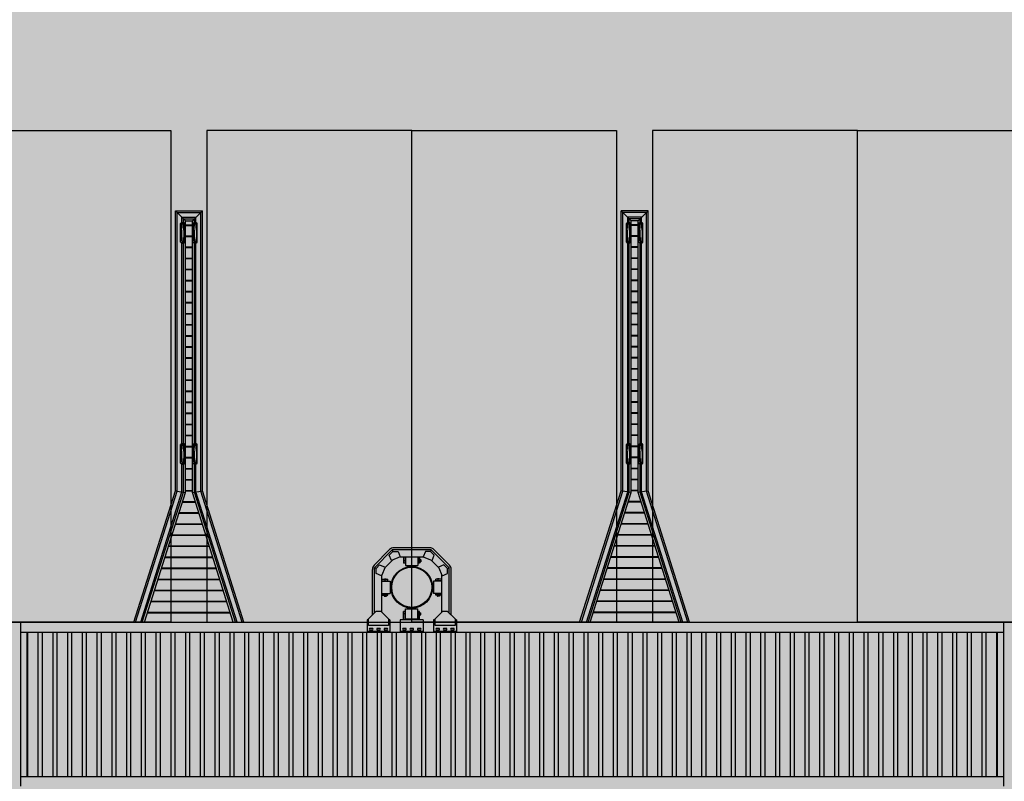
# Model space of a CAD drawing. Extents: x 522233 to 523915, y 4807068 to 4808256.
# Drawn here: x 522752 to 522764, y 4807677 to 4807687 of the extents above; entities that cross this region are included whole.
import ezdxf

# ---------------------------------------------------------------- set-up
doc = ezdxf.new("R2010")
doc.units = 0
doc.header["$MEASUREMENT"] = 0
doc.layers.add('501', color=1, linetype='CONTINUOUS')
doc.layers.add('limweb', color=200, linetype='CONTINUOUS')

msp = doc.modelspace()

# ---------------------------------------------------------------- hatches: boundary and pattern name
at = {"layer": 'limweb'}
msp.add_hatch(color=151, dxfattribs=at).paths.add_polyline_path([(522458.157, 4807534.848), (522472.791, 4807540.85), (522473.027, 4807540.368), (522484.715, 4807545.184), (522484.546, 4807545.687), (522493.142, 4807549.214), (522499.487, 4807552.837), (522560.6, 4807576.775), (522563.358, 4807577.857), (522565.184, 4807578.615), (522572.805, 4807581.38), (522576.369, 4807582.535), (522579.996, 4807583.608), (522583.354, 4807584.493), (522587.614, 4807585.549), (522590.106, 4807586.162), (522592.364, 4807586.589), (522595.89, 4807587.115), (522597.315, 4807587.257), (522600.758, 4807587.469), (522605.35, 4807587.647), (522631.223, 4807587.637), (522635.541, 4807587.708), (522657.627, 4807586.199), (522658.844, 4807586.116), (522670.387, 4807584.511), (522671.417, 4807591.473), (522668.432, 4807591.87), (522670.007, 4807607.218), (522701.632, 4807601.876), (522725.454, 4807597.904), (522767.703, 4807594.166), (522768.954, 4807609.892), (522768.053, 4807650.117), (522763.204, 4807650.004), (522763.069, 4807650.32), (522748.766, 4807650.584), (522745.088, 4807651.197), (522742.128, 4807650.917), (522736.644, 4807649.862), (522727.701, 4807646.952), (522728.607, 4807644.765), (522717.61, 4807641.936), (522718.543, 4807634.389), (522696.866, 4807639.866), (522712.032, 4807648.373), (522704.538, 4807660.039), (522692.903, 4807655.71), (522687.263, 4807651.926), (522677.329, 4807648.272), (522674.151, 4807655.495), (522675.753, 4807666.491), (522691.143, 4807668.347), (522689.167, 4807680.575), (522691.127, 4807688.9), (522693.601, 4807713.963), (522699.632, 4807725.802), (522699.998, 4807727.025), (522701.811, 4807731.144), (522708.274, 4807740.035), (522710.186, 4807741.337), (522723.442, 4807752.299), (522743.761, 4807769.019), (522748.124, 4807771.098), (522750.888, 4807772.863), (522751.975, 4807773.229), (522753.547, 4807774.155), (522754.481, 4807774.866), (522756.306, 4807774.83), (522757.501, 4807775.27), (522758.409, 4807775.396), (522760.249, 4807776.073), (522762.429, 4807776.893), (522770.133, 4807780.155), (522770.516, 4807779.432), (522780.345, 4807781.973), (522784.019, 4807782.323), (522790.24, 4807783.135), (522786.384, 4807785.13), (522785.756, 4807785.234), (522775.145, 4807791.733), (522777.243, 4807794.085), (522777.251, 4807797.046), (522777.584, 4807799.816), (522777.604, 4807800.373), (522777.482, 4807802.913), (522777.141, 4807805.291), (522777.024, 4807805.957), (522776.145, 4807809.16), (522775.739, 4807810.062), (522774.835, 4807812.116), (522773.843, 4807815.228), (522772.432, 4807818.115), (522769.567, 4807821.195), (522767.508, 4807824.229), (522766.235, 4807827.044), (522765.581, 4807830.245), (522765.685, 4807833.391), (522766.889, 4807836.516), (522766.657, 4807839.298), (522764.988, 4807842.002), (522760.453, 4807846.247), (522760.108, 4807846.803), (522758.187, 4807847.736), (522756.571, 4807847.806), (522751.745, 4807858.05), (522751.68, 4807858.252), (522751.422, 4807861.151), (522747.053, 4807864.179), (522744.946, 4807865.178), (522740.829, 4807878.325), (522741.382, 4807882.171), (522742.117, 4807886.723), (522742.382, 4807888.457), (522744.738, 4807898.972), (522742.17, 4807898.999), (522742.049, 4807904.086), (522741.703, 4807905.5), (522740.906, 4807907.594), (522737.961, 4807918.041), (522737.874, 4807920.875), (522735.918, 4807929.556), (522732.916, 4807937.361), (522733.032, 4807975.51), (522735.402, 4807991.793), (522745.607, 4807991.444), (522743.086, 4807975.823), (522742.812, 4807937.714), (522747.133, 4807915.906), (522799.727, 4807918.736), (522809.874, 4807918.907), (522819.262, 4807780.837), (522861.42, 4807763.946), (523566.802, 4808002.234), (523576.75, 4808008.954), (523579.518, 4808009.798), (523583.346, 4808010.996), (523597.528, 4808013.397), (523612.452, 4808011.896), (523626.149, 4808006.574), (523638.304, 4807997.481), (523647.211, 4807985.838), (523652.899, 4807971.779), (523654.514, 4807956.908), (523652.103, 4807942.228), (523645.769, 4807928.63), (523636.098, 4807917.352), (523623.764, 4807909.06), (523380.067, 4807789.884), (523440.338, 4807580.967), (523467.236, 4807585.586), (523481.089, 4807584.472), (523494.142, 4807580.222), (523504.556, 4807573.849), (523506.228, 4807572.823), (523537.599, 4807547.885), (523536.758, 4807508.91), (523507.442, 4807523.693), (523499.397, 4807526.062), (523490.562, 4807525.074), (523482.905, 4807520.769), (523477.51, 4807513.592), (523475.383, 4807505.062), (523476.857, 4807496.228), (523480.299, 4807487.348), (523468.427, 4807481.964), (523465.286, 4807453.27), (523464.213, 4807451.449), (523448.429, 4807424.804), (523429.381, 4807418.99), (523400.433, 4807419.422), (523393.624, 4807415.819), (523374.304, 4807415.792), (523348.366, 4807420.064), (523344.061, 4807420.738), (523337.497, 4807422.083), (523318.888, 4807425.897), (523302.616, 4807428.404), (523300.962, 4807428.622), (523297.87, 4807429.969), (523285.126, 4807430.327), (523263.216, 4807426.219), (523264.595, 4807420.269), (523305.796, 4807351.951), (523298.783, 4807348.567), (523292.051, 4807345.263), (523283.296, 4807340.737), (523281.551, 4807344.214), (523280.298, 4807346.11), (523279.224, 4807347.872), (523278.266, 4807349.523), (523277.297, 4807351.402), (523277.077, 4807351.795), (523274.943, 4807354.225), (523273.746, 4807355.019), (523271.555, 4807356.702), (523269.979, 4807357.947), (523267.89, 4807359.329), (523265.171, 4807360.908), (523262.747, 4807362.188), (523260.377, 4807363.404), (523259.344, 4807363.895), (523257.959, 4807364.798), (523256.734, 4807365.559), (523253.894, 4807366.571), (523250.826, 4807366.696), (523248.175, 4807366.446), (523244.33, 4807365.968), (523241.745, 4807365.058), (523238.748, 4807363.508), (523238.353, 4807363.206), (523236.718, 4807362.124), (523235.09, 4807361.005), (523233.922, 4807360.172), (523231.289, 4807358.724), (523227.126, 4807362.565), (523227.896, 4807394.394), (523226.139, 4807398.666), (523215.123, 4807417.093), (523204.977, 4807415.113), (523191.941, 4807414.421), (523186.136, 4807414.18), (523168.334, 4807413.5), (523152.435, 4807412.465), (523146.83, 4807412.09), (523135.808, 4807411.523), (523128.855, 4807411.192), (523125.103, 4807411.007), (523114.855, 4807410.508), (523077.52, 4807408.669), (523067.786, 4807408.088), (523056.7, 4807407.298), (523051.12, 4807407.011), (523045.609, 4807406.714), (523038.26, 4807406.329), (523033.407, 4807406.07), (523027.693, 4807405.769), (523018.54, 4807406.131), (523012.573, 4807406.386), (523002.713, 4807406.779), (522987.548, 4807407.402), (522983.808, 4807407.54), (522973.825, 4807406.37), (522957.218, 4807404.525), (522953.258, 4807416.938), (522932.703, 4807410.311), (522937.613, 4807394.386), (522896.366, 4807382.789), (522894.187, 4807390.179), (522880.203, 4807404.521), (522876.252, 4807397.215), (522863.276, 4807393.667), (522860.868, 4807387.785), (522837.301, 4807381.111), (522836.216, 4807375.407), (522781.399, 4807369.193), (522758.442, 4807367.393), (522745.937, 4807366.416), (522633.658, 4807390.764), (522630.346, 4807375.091), (522616.192, 4807377.671), (522615.915, 4807375.675), (522594.084, 4807379.676), (522584.385, 4807381.527), (522578.511, 4807383.015), (522575.139, 4807384.007), (522568.98, 4807386.137), (522565.452, 4807387.596), (522562.91, 4807388.658), (522556.633, 4807392.242), (522554.873, 4807393.398), (522550.54, 4807396.333), (522547.246, 4807398.907), (522545.172, 4807400.516), (522542.56, 4807402.849), (522540.865, 4807404.458), (522539.697, 4807405.623), (522537.937, 4807407.423), (522535.648, 4807410.077), (522533.935, 4807412.221), (522532.956, 4807413.524), (522528.626, 4807419.944), (522526.889, 4807422.873), (522521.657, 4807432.846), (522519.46, 4807437.307), (522498.365, 4807479.929), (522498.078, 4807479.787), (522495.324, 4807485.498), (522493.376, 4807484.539), (522486.263, 4807499.105)])

# ---------------------------------------------------------------- linework, layer by layer
at = {"layer": '501', "color": 7}
for p, q in [((522750.9, 4807685.436), (522753.4, 4807685.436)), ((522753.4, 4807685.436), (522753.4, 4807679.436)), ((522756.34, 4807685.436), (522753.84, 4807685.436)), ((522753.84, 4807685.436), (522753.84, 4807679.436)), ((522756.34, 4807679.436), (522756.34, 4807685.436)), ((522756.34, 4807685.436), (522758.84, 4807685.436)), ((522756.34, 4807679.436), (522756.34, 4807685.436)), ((522758.84, 4807685.436), (522758.84, 4807679.436)), ((522761.78, 4807685.436), (522759.28, 4807685.436)), ((522759.28, 4807685.436), (522759.28, 4807679.436)), ((522761.78, 4807679.436), (522761.78, 4807685.436)), ((522761.78, 4807685.436), (522764.28, 4807685.436)), ((522761.78, 4807679.436), (522761.78, 4807685.436)), ((522753.455, 4807684.456), (522753.785, 4807684.456)), ((522753.455, 4807681.039), (522753.455, 4807684.456)), ((522753.475, 4807684.436), (522753.455, 4807684.456)), ((522753.765, 4807684.436), (522753.785, 4807684.456)), ((522753.785, 4807681.039), (522753.785, 4807684.456)), ((522758.895, 4807681.039), (522758.895, 4807684.456)), ((522759.225, 4807684.456), (522758.895, 4807684.456)), ((522758.915, 4807684.436), (522758.895, 4807684.456)), ((522759.205, 4807684.436), (522759.225, 4807684.456)), ((522759.225, 4807681.039), (522759.225, 4807684.456)), ((522753.475, 4807684.436), (522753.765, 4807684.436)), ((522753.475, 4807681.036), (522753.475, 4807684.436)), ((522753.578, 4807684.333), (522753.475, 4807684.436)), ((522753.535, 4807684.376), (522753.705, 4807684.376)), ((522753.535, 4807684.313), (522753.535, 4807684.376)), ((522753.552, 4807684.359), (522753.688, 4807684.359)), ((522753.552, 4807684.313), (522753.552, 4807684.359)), ((522753.578, 4807681.02), (522753.578, 4807684.334)), ((522753.578, 4807684.333), (522753.662, 4807684.333)), ((522753.662, 4807684.333), (522753.765, 4807684.436)), ((522753.662, 4807681.02), (522753.662, 4807684.334)), ((522753.688, 4807684.313), (522753.688, 4807684.359)), ((522753.705, 4807684.313), (522753.705, 4807684.376)), ((522753.765, 4807681.036), (522753.765, 4807684.436)), ((522758.915, 4807681.036), (522758.915, 4807684.436)), ((522759.205, 4807684.436), (522758.915, 4807684.436)), ((522759.018, 4807684.333), (522758.915, 4807684.436)), ((522759.145, 4807684.376), (522758.975, 4807684.376)), ((522758.975, 4807684.313), (522758.975, 4807684.376)), ((522759.128, 4807684.359), (522758.992, 4807684.359)), ((522758.992, 4807684.313), (522758.992, 4807684.359)), ((522759.018, 4807681.02), (522759.018, 4807684.334)), ((522759.102, 4807684.333), (522759.018, 4807684.333)), ((522759.102, 4807684.333), (522759.205, 4807684.436)), ((522759.102, 4807681.02), (522759.102, 4807684.334)), ((522759.128, 4807684.313), (522759.128, 4807684.359)), ((522759.145, 4807684.313), (522759.145, 4807684.376)), ((522759.205, 4807681.036), (522759.205, 4807684.436)), ((522753.519, 4807684.074), (522753.519, 4807684.301)), ((522753.526, 4807684.22), (522753.533, 4807684.31)), ((522753.526, 4807684.22), (522753.526, 4807684.155)), ((522753.53, 4807684.22), (522753.537, 4807684.307)), ((522753.53, 4807684.22), (522753.53, 4807684.155)), ((522753.537, 4807684.313), (522753.55, 4807684.313)), ((522753.539, 4807684.309), (522753.548, 4807684.309)), ((522753.558, 4807684.22), (522753.55, 4807684.307)), ((522753.562, 4807684.22), (522753.554, 4807684.31)), ((522753.558, 4807684.22), (522753.558, 4807684.155)), ((522753.562, 4807684.22), (522753.562, 4807684.155)), ((522753.569, 4807684.074), (522753.569, 4807684.301)), ((522753.578, 4807684.284), (522753.662, 4807684.284)), ((522753.578, 4807684.278), (522753.662, 4807684.278)), ((522753.672, 4807684.074), (522753.672, 4807684.301)), ((522753.679, 4807684.22), (522753.687, 4807684.31)), ((522753.679, 4807684.22), (522753.679, 4807684.155)), ((522753.683, 4807684.22), (522753.69, 4807684.307)), ((522753.683, 4807684.22), (522753.683, 4807684.155)), ((522753.703, 4807684.313), (522753.691, 4807684.313)), ((522753.701, 4807684.309), (522753.692, 4807684.309)), ((522753.711, 4807684.22), (522753.703, 4807684.307)), ((522753.715, 4807684.22), (522753.707, 4807684.31)), ((522753.711, 4807684.22), (522753.711, 4807684.155)), ((522753.715, 4807684.22), (522753.715, 4807684.155)), ((522753.722, 4807684.074), (522753.722, 4807684.301)), ((522758.959, 4807684.074), (522758.959, 4807684.301)), ((522758.966, 4807684.22), (522758.973, 4807684.31)), ((522758.966, 4807684.22), (522758.966, 4807684.155)), ((522758.97, 4807684.22), (522758.977, 4807684.307)), ((522758.97, 4807684.22), (522758.97, 4807684.155)), ((522758.977, 4807684.313), (522758.99, 4807684.313)), ((522758.979, 4807684.309), (522758.988, 4807684.309)), ((522758.998, 4807684.22), (522758.99, 4807684.307)), ((522759.002, 4807684.22), (522758.994, 4807684.31)), ((522758.998, 4807684.22), (522758.998, 4807684.155)), ((522759.002, 4807684.22), (522759.002, 4807684.155)), ((522759.009, 4807684.074), (522759.009, 4807684.301)), ((522759.102, 4807684.284), (522759.018, 4807684.284)), ((522759.102, 4807684.278), (522759.018, 4807684.278)), ((522759.112, 4807684.074), (522759.112, 4807684.301)), ((522759.119, 4807684.22), (522759.127, 4807684.31)), ((522759.119, 4807684.22), (522759.119, 4807684.155)), ((522759.123, 4807684.22), (522759.13, 4807684.307)), ((522759.123, 4807684.22), (522759.123, 4807684.155)), ((522759.143, 4807684.313), (522759.131, 4807684.313)), ((522759.141, 4807684.309), (522759.132, 4807684.309)), ((522759.151, 4807684.22), (522759.143, 4807684.307)), ((522759.155, 4807684.22), (522759.147, 4807684.31)), ((522759.151, 4807684.22), (522759.151, 4807684.155)), ((522759.155, 4807684.22), (522759.155, 4807684.155)), ((522759.162, 4807684.074), (522759.162, 4807684.301)), ((522753.526, 4807684.155), (522753.533, 4807684.066)), ((522753.53, 4807684.156), (522753.537, 4807684.068)), ((522753.558, 4807684.156), (522753.55, 4807684.068)), ((522753.562, 4807684.155), (522753.554, 4807684.066)), ((522753.578, 4807684.149), (522753.662, 4807684.149)), ((522753.578, 4807684.143), (522753.662, 4807684.143)), ((522753.679, 4807684.155), (522753.687, 4807684.066)), ((522753.683, 4807684.156), (522753.69, 4807684.068)), ((522753.711, 4807684.156), (522753.703, 4807684.068)), ((522753.715, 4807684.155), (522753.707, 4807684.066)), ((522758.966, 4807684.155), (522758.973, 4807684.066)), ((522758.97, 4807684.156), (522758.977, 4807684.068)), ((522758.998, 4807684.156), (522758.99, 4807684.068)), ((522759.002, 4807684.155), (522758.994, 4807684.066)), ((522759.102, 4807684.149), (522759.018, 4807684.149)), ((522759.102, 4807684.143), (522759.018, 4807684.143)), ((522759.119, 4807684.155), (522759.127, 4807684.066)), ((522759.123, 4807684.156), (522759.13, 4807684.068)), ((522759.151, 4807684.156), (522759.143, 4807684.068)), ((522759.155, 4807684.155), (522759.147, 4807684.066)), ((522753.535, 4807681.615), (522753.535, 4807684.063)), ((522753.537, 4807684.062), (522753.55, 4807684.062)), ((522753.539, 4807684.066), (522753.548, 4807684.066)), ((522753.552, 4807681.615), (522753.552, 4807684.063)), ((522753.578, 4807684.014), (522753.662, 4807684.014)), ((522753.578, 4807684.008), (522753.662, 4807684.008)), ((522753.688, 4807681.615), (522753.688, 4807684.063)), ((522753.703, 4807684.062), (522753.691, 4807684.062)), ((522753.701, 4807684.066), (522753.692, 4807684.066)), ((522753.705, 4807681.615), (522753.705, 4807684.063)), ((522758.975, 4807681.615), (522758.975, 4807684.063)), ((522758.977, 4807684.062), (522758.99, 4807684.062)), ((522758.979, 4807684.066), (522758.988, 4807684.066)), ((522758.992, 4807681.615), (522758.992, 4807684.063)), ((522759.102, 4807684.014), (522759.018, 4807684.014)), ((522759.102, 4807684.008), (522759.018, 4807684.008)), ((522759.128, 4807681.615), (522759.128, 4807684.063)), ((522759.143, 4807684.062), (522759.131, 4807684.062)), ((522759.141, 4807684.066), (522759.132, 4807684.066)), ((522759.145, 4807681.615), (522759.145, 4807684.063)), ((522753.578, 4807683.879), (522753.662, 4807683.879)), ((522753.578, 4807683.873), (522753.662, 4807683.873)), ((522759.102, 4807683.879), (522759.018, 4807683.879)), ((522759.102, 4807683.873), (522759.018, 4807683.873)), ((522753.578, 4807683.744), (522753.662, 4807683.744)), ((522753.578, 4807683.738), (522753.662, 4807683.738)), ((522759.102, 4807683.744), (522759.018, 4807683.744)), ((522759.102, 4807683.738), (522759.018, 4807683.738)), ((522753.578, 4807683.609), (522753.662, 4807683.609)), ((522753.578, 4807683.603), (522753.662, 4807683.603)), ((522759.102, 4807683.609), (522759.018, 4807683.609)), ((522759.102, 4807683.603), (522759.018, 4807683.603)), ((522753.578, 4807683.474), (522753.662, 4807683.474)), ((522753.578, 4807683.468), (522753.662, 4807683.468)), ((522759.102, 4807683.474), (522759.018, 4807683.474)), ((522759.102, 4807683.468), (522759.018, 4807683.468)), ((522753.578, 4807683.339), (522753.662, 4807683.339)), ((522753.578, 4807683.333), (522753.662, 4807683.333)), ((522759.102, 4807683.339), (522759.018, 4807683.339)), ((522759.102, 4807683.333), (522759.018, 4807683.333)), ((522753.578, 4807683.204), (522753.662, 4807683.204)), ((522753.578, 4807683.198), (522753.662, 4807683.198)), ((522759.102, 4807683.204), (522759.018, 4807683.204)), ((522759.102, 4807683.198), (522759.018, 4807683.198)), ((522753.578, 4807683.069), (522753.662, 4807683.069)), ((522753.578, 4807683.063), (522753.662, 4807683.063)), ((522759.102, 4807683.069), (522759.018, 4807683.069)), ((522759.102, 4807683.063), (522759.018, 4807683.063)), ((522753.578, 4807682.934), (522753.662, 4807682.934)), ((522753.578, 4807682.928), (522753.662, 4807682.928)), ((522759.102, 4807682.934), (522759.018, 4807682.934)), ((522759.102, 4807682.928), (522759.018, 4807682.928)), ((522753.578, 4807682.799), (522753.662, 4807682.799)), ((522753.578, 4807682.793), (522753.662, 4807682.793)), ((522759.102, 4807682.799), (522759.018, 4807682.799)), ((522759.102, 4807682.793), (522759.018, 4807682.793)), ((522753.578, 4807682.664), (522753.662, 4807682.664)), ((522753.578, 4807682.658), (522753.662, 4807682.658)), ((522759.102, 4807682.664), (522759.018, 4807682.664)), ((522759.102, 4807682.658), (522759.018, 4807682.658)), ((522753.578, 4807682.529), (522753.662, 4807682.529)), ((522759.102, 4807682.529), (522759.018, 4807682.529)), ((522753.578, 4807682.523), (522753.662, 4807682.523)), ((522759.102, 4807682.523), (522759.018, 4807682.523)), ((522753.578, 4807682.394), (522753.662, 4807682.394)), ((522753.578, 4807682.388), (522753.662, 4807682.388)), ((522759.102, 4807682.394), (522759.018, 4807682.394)), ((522759.102, 4807682.388), (522759.018, 4807682.388)), ((522753.578, 4807682.259), (522753.662, 4807682.259)), ((522753.578, 4807682.253), (522753.662, 4807682.253)), ((522759.102, 4807682.259), (522759.018, 4807682.259)), ((522759.102, 4807682.253), (522759.018, 4807682.253)), ((522753.578, 4807682.124), (522753.662, 4807682.124)), ((522753.578, 4807682.118), (522753.662, 4807682.118)), ((522759.102, 4807682.124), (522759.018, 4807682.124)), ((522759.102, 4807682.118), (522759.018, 4807682.118)), ((522753.578, 4807681.989), (522753.662, 4807681.989)), ((522753.578, 4807681.983), (522753.662, 4807681.983)), ((522759.102, 4807681.989), (522759.018, 4807681.989)), ((522759.102, 4807681.983), (522759.018, 4807681.983)), ((522753.578, 4807681.854), (522753.662, 4807681.854)), ((522753.578, 4807681.848), (522753.662, 4807681.848)), ((522759.102, 4807681.854), (522759.018, 4807681.854)), ((522759.102, 4807681.848), (522759.018, 4807681.848)), ((522753.578, 4807681.719), (522753.662, 4807681.719)), ((522753.578, 4807681.713), (522753.662, 4807681.713)), ((522759.102, 4807681.719), (522759.018, 4807681.719)), ((522759.102, 4807681.713), (522759.018, 4807681.713)), ((522753.519, 4807681.377), (522753.519, 4807681.604)), ((522753.526, 4807681.523), (522753.533, 4807681.612)), ((522753.53, 4807681.523), (522753.537, 4807681.61)), ((522753.537, 4807681.616), (522753.55, 4807681.616)), ((522753.539, 4807681.612), (522753.548, 4807681.612)), ((522753.558, 4807681.523), (522753.55, 4807681.61)), ((522753.562, 4807681.523), (522753.554, 4807681.612)), ((522753.569, 4807681.377), (522753.569, 4807681.604)), ((522753.578, 4807681.584), (522753.662, 4807681.584)), ((522753.578, 4807681.578), (522753.662, 4807681.578)), ((522753.672, 4807681.377), (522753.672, 4807681.604)), ((522753.679, 4807681.523), (522753.687, 4807681.612)), ((522753.683, 4807681.523), (522753.69, 4807681.61)), ((522753.703, 4807681.616), (522753.691, 4807681.616)), ((522753.701, 4807681.612), (522753.692, 4807681.612)), ((522753.711, 4807681.523), (522753.703, 4807681.61)), ((522753.715, 4807681.523), (522753.707, 4807681.612)), ((522753.722, 4807681.377), (522753.722, 4807681.604)), ((522758.959, 4807681.377), (522758.959, 4807681.604)), ((522758.966, 4807681.523), (522758.973, 4807681.612)), ((522758.97, 4807681.523), (522758.977, 4807681.61)), ((522758.977, 4807681.616), (522758.99, 4807681.616)), ((522758.979, 4807681.612), (522758.988, 4807681.612)), ((522758.998, 4807681.523), (522758.99, 4807681.61)), ((522759.002, 4807681.523), (522758.994, 4807681.612)), ((522759.009, 4807681.377), (522759.009, 4807681.604)), ((522759.102, 4807681.584), (522759.018, 4807681.584)), ((522759.102, 4807681.578), (522759.018, 4807681.578)), ((522759.112, 4807681.377), (522759.112, 4807681.604)), ((522759.119, 4807681.523), (522759.127, 4807681.612)), ((522759.123, 4807681.523), (522759.13, 4807681.61)), ((522759.143, 4807681.616), (522759.131, 4807681.616)), ((522759.141, 4807681.612), (522759.132, 4807681.612)), ((522759.151, 4807681.523), (522759.143, 4807681.61)), ((522759.155, 4807681.523), (522759.147, 4807681.612)), ((522759.162, 4807681.377), (522759.162, 4807681.604)), ((522753.526, 4807681.523), (522753.526, 4807681.458)), ((522753.526, 4807681.458), (522753.533, 4807681.369)), ((522753.53, 4807681.523), (522753.53, 4807681.458)), ((522753.53, 4807681.458), (522753.537, 4807681.371)), ((522753.558, 4807681.458), (522753.55, 4807681.371)), ((522753.562, 4807681.458), (522753.554, 4807681.369)), ((522753.558, 4807681.523), (522753.558, 4807681.458)), ((522753.562, 4807681.523), (522753.562, 4807681.458)), ((522753.578, 4807681.449), (522753.662, 4807681.449)), ((522753.679, 4807681.523), (522753.679, 4807681.458)), ((522753.679, 4807681.458), (522753.687, 4807681.369)), ((522753.683, 4807681.523), (522753.683, 4807681.458)), ((522753.683, 4807681.458), (522753.69, 4807681.371)), ((522753.711, 4807681.458), (522753.703, 4807681.371)), ((522753.715, 4807681.458), (522753.707, 4807681.369)), ((522753.711, 4807681.523), (522753.711, 4807681.458)), ((522753.715, 4807681.523), (522753.715, 4807681.458)), ((522758.966, 4807681.523), (522758.966, 4807681.458)), ((522758.966, 4807681.458), (522758.973, 4807681.369)), ((522758.97, 4807681.523), (522758.97, 4807681.458)), ((522758.97, 4807681.458), (522758.977, 4807681.371)), ((522758.998, 4807681.458), (522758.99, 4807681.371)), ((522759.002, 4807681.458), (522758.994, 4807681.369)), ((522758.998, 4807681.523), (522758.998, 4807681.458)), ((522759.002, 4807681.523), (522759.002, 4807681.458)), ((522759.102, 4807681.449), (522759.018, 4807681.449)), ((522759.119, 4807681.523), (522759.119, 4807681.458)), ((522759.119, 4807681.458), (522759.127, 4807681.369)), ((522759.123, 4807681.523), (522759.123, 4807681.458)), ((522759.123, 4807681.458), (522759.13, 4807681.371)), ((522759.151, 4807681.458), (522759.143, 4807681.371)), ((522759.155, 4807681.458), (522759.147, 4807681.369)), ((522759.151, 4807681.523), (522759.151, 4807681.458)), ((522759.155, 4807681.523), (522759.155, 4807681.458)), ((522753.535, 4807681.027), (522753.535, 4807681.366)), ((522753.537, 4807681.365), (522753.55, 4807681.365)), ((522753.539, 4807681.369), (522753.548, 4807681.369)), ((522753.552, 4807681.024), (522753.552, 4807681.366)), ((522753.578, 4807681.443), (522753.662, 4807681.443)), ((522753.688, 4807681.024), (522753.688, 4807681.366)), ((522753.703, 4807681.365), (522753.691, 4807681.365)), ((522753.701, 4807681.369), (522753.692, 4807681.369)), ((522753.705, 4807681.027), (522753.705, 4807681.366)), ((522758.975, 4807681.027), (522758.975, 4807681.366)), ((522758.977, 4807681.365), (522758.99, 4807681.365)), ((522758.979, 4807681.369), (522758.988, 4807681.369)), ((522758.992, 4807681.024), (522758.992, 4807681.366)), ((522759.102, 4807681.443), (522759.018, 4807681.443)), ((522759.128, 4807681.024), (522759.128, 4807681.366)), ((522759.143, 4807681.365), (522759.131, 4807681.365)), ((522759.141, 4807681.369), (522759.132, 4807681.369)), ((522759.145, 4807681.027), (522759.145, 4807681.366)), ((522753.578, 4807681.314), (522753.662, 4807681.314)), ((522753.578, 4807681.308), (522753.662, 4807681.308)), ((522759.102, 4807681.314), (522759.018, 4807681.314)), ((522759.102, 4807681.308), (522759.018, 4807681.308)), ((522753.578, 4807681.179), (522753.662, 4807681.179)), ((522753.578, 4807681.173), (522753.662, 4807681.173)), ((522759.102, 4807681.179), (522759.018, 4807681.179)), ((522759.102, 4807681.173), (522759.018, 4807681.173)), ((522752.949, 4807679.436), (522753.455, 4807681.039)), ((522752.97, 4807679.436), (522753.475, 4807681.036)), ((522753.033, 4807679.436), (522753.535, 4807681.027)), ((522753.051, 4807679.436), (522753.552, 4807681.024)), ((522753.078, 4807679.436), (522753.578, 4807681.02)), ((522753.475, 4807681.036), (522753.455, 4807681.039)), ((522753.475, 4807681.036), (522753.578, 4807681.02)), ((522753.578, 4807681.044), (522753.662, 4807681.044)), ((522753.578, 4807681.038), (522753.662, 4807681.038)), ((522753.662, 4807681.02), (522753.765, 4807681.036)), ((522754.162, 4807679.436), (522753.662, 4807681.02)), ((522754.189, 4807679.436), (522753.688, 4807681.024)), ((522754.207, 4807679.436), (522753.705, 4807681.027)), ((522753.765, 4807681.036), (522753.785, 4807681.039)), ((522754.27, 4807679.436), (522753.765, 4807681.036)), ((522754.291, 4807679.436), (522753.785, 4807681.039)), ((522758.389, 4807679.436), (522758.895, 4807681.039)), ((522758.41, 4807679.436), (522758.915, 4807681.036)), ((522758.473, 4807679.436), (522758.975, 4807681.027)), ((522758.491, 4807679.436), (522758.992, 4807681.024)), ((522758.518, 4807679.436), (522759.018, 4807681.02)), ((522758.915, 4807681.036), (522758.895, 4807681.039)), ((522759.018, 4807681.02), (522758.915, 4807681.036)), ((522759.102, 4807681.044), (522759.018, 4807681.044)), ((522759.102, 4807681.038), (522759.018, 4807681.038)), ((522759.205, 4807681.036), (522759.102, 4807681.02)), ((522759.602, 4807679.436), (522759.102, 4807681.02)), ((522759.629, 4807679.436), (522759.128, 4807681.024)), ((522759.647, 4807679.436), (522759.145, 4807681.027)), ((522759.205, 4807681.036), (522759.225, 4807681.039)), ((522759.71, 4807679.436), (522759.205, 4807681.036)), ((522759.731, 4807679.436), (522759.225, 4807681.039)), ((522753.541, 4807680.903), (522753.699, 4807680.903)), ((522753.543, 4807680.909), (522753.698, 4807680.909)), ((522759.139, 4807680.903), (522758.981, 4807680.903)), ((522759.138, 4807680.909), (522758.983, 4807680.909)), ((522753.498, 4807680.768), (522753.742, 4807680.768)), ((522753.5, 4807680.774), (522753.74, 4807680.774)), ((522759.182, 4807680.768), (522758.938, 4807680.768)), ((522759.18, 4807680.774), (522758.94, 4807680.774)), ((522753.456, 4807680.633), (522753.785, 4807680.633)), ((522753.458, 4807680.639), (522753.783, 4807680.639)), ((522759.225, 4807680.633), (522758.896, 4807680.633)), ((522759.223, 4807680.639), (522758.898, 4807680.639)), ((522753.413, 4807680.498), (522753.827, 4807680.498)), ((522753.415, 4807680.504), (522753.825, 4807680.504)), ((522759.267, 4807680.498), (522758.853, 4807680.498)), ((522759.265, 4807680.504), (522758.855, 4807680.504)), ((522753.372, 4807680.369), (522753.868, 4807680.369)), ((522759.308, 4807680.369), (522758.812, 4807680.369)), ((522753.371, 4807680.363), (522753.87, 4807680.363)), ((522755.882, 4807680.133), (522756.07, 4807680.322)), ((522755.884, 4807680.101), (522756.102, 4807680.319)), ((522756.066, 4807680.255), (522756.11, 4807680.299)), ((522756.094, 4807680.189), (522756.066, 4807680.255)), ((522756.102, 4807680.319), (522756.11, 4807680.299)), ((522756.578, 4807680.319), (522756.102, 4807680.319)), ((522756.11, 4807680.299), (522756.173, 4807680.299)), ((522756.558, 4807680.344), (522756.123, 4807680.344)), ((522756.173, 4807680.299), (522756.2, 4807680.233)), ((522756.508, 4807680.299), (522756.481, 4807680.233)), ((522756.57, 4807680.299), (522756.508, 4807680.299)), ((522756.578, 4807680.319), (522756.57, 4807680.299)), ((522756.614, 4807680.255), (522756.57, 4807680.299)), ((522756.796, 4807680.101), (522756.578, 4807680.319)), ((522756.587, 4807680.189), (522756.614, 4807680.255)), ((522756.799, 4807680.133), (522756.611, 4807680.322)), ((522759.31, 4807680.363), (522758.811, 4807680.363)), ((522753.328, 4807680.228), (522753.913, 4807680.228)), ((522753.33, 4807680.234), (522753.911, 4807680.234)), ((522755.904, 4807680.093), (522755.948, 4807680.137)), ((522755.948, 4807680.137), (522756.014, 4807680.11)), ((522756.01, 4807680.099), (522756.104, 4807680.193)), ((522756.2, 4807680.233), (522756.094, 4807680.189)), ((522756.491, 4807680.229), (522756.19, 4807680.229)), ((522756.2, 4807680.233), (522756.2, 4807680.233)), ((522756.237, 4807680.197), (522756.237, 4807680.177)), ((522756.237, 4807680.197), (522756.24, 4807680.197)), ((522756.237, 4807680.177), (522756.24, 4807680.177)), ((522756.24, 4807680.229), (522756.24, 4807680.157)), ((522756.26, 4807680.187), (522756.24, 4807680.187)), ((522756.26, 4807680.157), (522756.24, 4807680.157)), ((522756.26, 4807680.229), (522756.26, 4807680.157)), ((522756.265, 4807680.201), (522756.26, 4807680.201)), ((522756.265, 4807680.173), (522756.26, 4807680.173)), ((522756.265, 4807680.229), (522756.265, 4807680.127)), ((522756.265, 4807680.127), (522756.415, 4807680.127)), ((522756.415, 4807680.229), (522756.415, 4807680.127)), ((522756.415, 4807680.201), (522756.42, 4807680.201)), ((522756.415, 4807680.173), (522756.42, 4807680.173)), ((522756.42, 4807680.229), (522756.42, 4807680.157)), ((522756.435, 4807680.187), (522756.42, 4807680.187)), ((522756.435, 4807680.157), (522756.42, 4807680.157)), ((522756.435, 4807680.229), (522756.435, 4807680.157)), ((522756.435, 4807680.201), (522756.448, 4807680.201)), ((522756.435, 4807680.173), (522756.448, 4807680.173)), ((522756.448, 4807680.201), (522756.448, 4807680.173)), ((522756.448, 4807680.201), (522756.45, 4807680.199)), ((522756.448, 4807680.173), (522756.45, 4807680.175)), ((522756.45, 4807680.199), (522756.45, 4807680.175)), ((522756.481, 4807680.233), (522756.587, 4807680.189)), ((522756.481, 4807680.233), (522756.481, 4807680.233)), ((522756.671, 4807680.099), (522756.577, 4807680.193)), ((522756.732, 4807680.137), (522756.666, 4807680.11)), ((522756.776, 4807680.093), (522756.732, 4807680.137)), ((522759.353, 4807680.228), (522758.768, 4807680.228)), ((522759.351, 4807680.234), (522758.77, 4807680.234)), ((522753.285, 4807680.093), (522753.955, 4807680.093)), ((522753.287, 4807680.099), (522753.953, 4807680.099)), ((522755.86, 4807679.525), (522755.86, 4807680.08)), ((522755.904, 4807680.093), (522755.884, 4807680.101)), ((522755.884, 4807679.549), (522755.884, 4807680.101)), ((522755.904, 4807680.031), (522755.904, 4807680.093)), ((522755.97, 4807680.003), (522755.904, 4807680.031)), ((522756.014, 4807680.11), (522755.97, 4807680.003)), ((522755.974, 4807679.559), (522755.974, 4807680.014)), ((522756.666, 4807680.11), (522756.71, 4807680.003)), ((522756.706, 4807679.559), (522756.706, 4807680.014)), ((522756.71, 4807680.003), (522756.776, 4807680.031)), ((522756.776, 4807680.093), (522756.796, 4807680.101)), ((522756.776, 4807680.031), (522756.776, 4807680.093)), ((522756.796, 4807679.549), (522756.796, 4807680.101)), ((522756.821, 4807679.525), (522756.821, 4807680.08)), ((522759.395, 4807680.093), (522758.725, 4807680.093)), ((522759.393, 4807680.099), (522758.727, 4807680.099)), ((522753.243, 4807679.958), (522753.998, 4807679.958)), ((522753.245, 4807679.964), (522753.996, 4807679.964)), ((522755.974, 4807679.963), (522756.047, 4807679.963)), ((522755.974, 4807679.943), (522756.047, 4807679.943)), ((522755.974, 4807679.938), (522756.076, 4807679.938)), ((522756.002, 4807679.938), (522756.002, 4807679.943)), ((522756.006, 4807679.966), (522756.006, 4807679.963)), ((522756.006, 4807679.966), (522756.026, 4807679.966)), ((522756.017, 4807679.943), (522756.017, 4807679.963)), ((522756.026, 4807679.966), (522756.026, 4807679.963)), ((522756.03, 4807679.938), (522756.03, 4807679.943)), ((522756.047, 4807679.943), (522756.047, 4807679.963)), ((522756.076, 4807679.938), (522756.076, 4807679.788)), ((522756.604, 4807679.938), (522756.604, 4807679.788)), ((522756.706, 4807679.938), (522756.604, 4807679.938)), ((522756.634, 4807679.943), (522756.634, 4807679.963)), ((522756.706, 4807679.963), (522756.634, 4807679.963)), ((522756.706, 4807679.943), (522756.634, 4807679.943)), ((522756.65, 4807679.938), (522756.65, 4807679.943)), ((522756.674, 4807679.966), (522756.654, 4807679.966)), ((522756.654, 4807679.966), (522756.654, 4807679.963)), ((522756.664, 4807679.943), (522756.664, 4807679.963)), ((522756.674, 4807679.966), (522756.674, 4807679.963)), ((522756.678, 4807679.938), (522756.678, 4807679.943)), ((522759.438, 4807679.958), (522758.683, 4807679.958)), ((522759.436, 4807679.964), (522758.685, 4807679.964)), ((522753.2, 4807679.823), (522754.04, 4807679.823)), ((522753.202, 4807679.829), (522754.038, 4807679.829)), ((522755.974, 4807679.788), (522756.076, 4807679.788)), ((522755.974, 4807679.783), (522756.047, 4807679.783)), ((522755.974, 4807679.768), (522756.047, 4807679.768)), ((522756.002, 4807679.788), (522756.002, 4807679.783)), ((522756.002, 4807679.768), (522756.002, 4807679.755)), ((522756.017, 4807679.768), (522756.017, 4807679.783)), ((522756.03, 4807679.788), (522756.03, 4807679.783)), ((522756.03, 4807679.768), (522756.03, 4807679.755)), ((522756.047, 4807679.768), (522756.047, 4807679.783)), ((522756.706, 4807679.788), (522756.604, 4807679.788)), ((522756.634, 4807679.768), (522756.634, 4807679.783)), ((522756.706, 4807679.783), (522756.634, 4807679.783)), ((522756.706, 4807679.768), (522756.634, 4807679.768)), ((522756.65, 4807679.788), (522756.65, 4807679.783)), ((522756.65, 4807679.768), (522756.65, 4807679.755)), ((522756.664, 4807679.768), (522756.664, 4807679.783)), ((522756.678, 4807679.788), (522756.678, 4807679.783)), ((522756.678, 4807679.768), (522756.678, 4807679.755)), ((522759.48, 4807679.823), (522758.64, 4807679.823)), ((522759.478, 4807679.829), (522758.642, 4807679.829)), ((522753.158, 4807679.688), (522754.083, 4807679.688)), ((522753.159, 4807679.694), (522754.081, 4807679.694)), ((522756.002, 4807679.755), (522756.004, 4807679.753)), ((522756.002, 4807679.755), (522756.03, 4807679.755)), ((522756.004, 4807679.753), (522756.028, 4807679.753)), ((522756.03, 4807679.755), (522756.028, 4807679.753)), ((522756.678, 4807679.755), (522756.65, 4807679.755)), ((522756.65, 4807679.755), (522756.652, 4807679.753)), ((522756.676, 4807679.753), (522756.652, 4807679.753)), ((522756.678, 4807679.755), (522756.676, 4807679.753)), ((522759.523, 4807679.688), (522758.598, 4807679.688)), ((522759.521, 4807679.694), (522758.599, 4807679.694)), ((522753.115, 4807679.553), (522754.126, 4807679.553)), ((522753.117, 4807679.559), (522754.124, 4807679.559)), ((522755.812, 4807679.477), (522755.907, 4807679.572)), ((522755.907, 4807679.572), (522755.961, 4807679.572)), ((522755.961, 4807679.572), (522756.056, 4807679.477)), ((522756.237, 4807679.529), (522756.237, 4807679.549)), ((522756.237, 4807679.549), (522756.24, 4807679.549)), ((522756.237, 4807679.529), (522756.24, 4807679.529)), ((522756.26, 4807679.569), (522756.24, 4807679.569)), ((522756.24, 4807679.467), (522756.24, 4807679.569)), ((522756.26, 4807679.539), (522756.24, 4807679.539)), ((522756.26, 4807679.467), (522756.26, 4807679.569)), ((522756.265, 4807679.553), (522756.26, 4807679.553)), ((522756.265, 4807679.525), (522756.26, 4807679.525)), ((522756.265, 4807679.479), (522756.265, 4807679.599)), ((522756.265, 4807679.599), (522756.415, 4807679.599)), ((522756.415, 4807679.479), (522756.415, 4807679.599)), ((522756.415, 4807679.553), (522756.42, 4807679.553)), ((522756.415, 4807679.525), (522756.42, 4807679.525)), ((522756.435, 4807679.569), (522756.42, 4807679.569)), ((522756.42, 4807679.467), (522756.42, 4807679.569)), ((522756.435, 4807679.539), (522756.42, 4807679.539)), ((522756.435, 4807679.467), (522756.435, 4807679.569)), ((522756.435, 4807679.553), (522756.448, 4807679.553)), ((522756.435, 4807679.525), (522756.448, 4807679.525)), ((522756.448, 4807679.525), (522756.448, 4807679.553)), ((522756.448, 4807679.553), (522756.45, 4807679.551)), ((522756.448, 4807679.525), (522756.45, 4807679.527)), ((522756.45, 4807679.527), (522756.45, 4807679.551)), ((522756.624, 4807679.477), (522756.719, 4807679.572)), ((522756.719, 4807679.572), (522756.773, 4807679.572)), ((522756.773, 4807679.572), (522756.868, 4807679.477)), ((522759.566, 4807679.553), (522758.555, 4807679.553)), ((522759.564, 4807679.559), (522758.557, 4807679.559)), ((522715.367, 4807679.436), (522775.58, 4807679.436)), ((522753.4, 4807679.436), (522750.9, 4807679.436)), ((522751.563, 4807679.436), (522763.563, 4807679.436)), ((522751.563, 4807679.436), (522751.563, 4807677.436)), ((522751.563, 4807679.436), (522751.563, 4807677.436)), ((522752.97, 4807679.436), (522752.949, 4807679.436)), ((522752.97, 4807679.436), (522754.27, 4807679.436)), ((522753.84, 4807679.436), (522756.34, 4807679.436)), ((522754.27, 4807679.436), (522754.291, 4807679.436)), ((522755.812, 4807679.467), (522755.794, 4807679.467)), ((522755.794, 4807679.467), (522755.794, 4807679.322)), ((522755.812, 4807679.397), (522755.812, 4807679.477)), ((522756.056, 4807679.477), (522756.056, 4807679.397)), ((522756.074, 4807679.467), (522756.056, 4807679.467)), ((522756.074, 4807679.467), (522756.074, 4807679.322)), ((522756.2, 4807679.467), (522756.2, 4807679.322)), ((522756.48, 4807679.467), (522756.2, 4807679.467)), ((522756.265, 4807679.479), (522756.415, 4807679.479)), ((522758.84, 4807679.436), (522756.34, 4807679.436)), ((522756.48, 4807679.467), (522756.48, 4807679.322)), ((522756.624, 4807679.467), (522756.606, 4807679.467)), ((522756.606, 4807679.467), (522756.606, 4807679.322)), ((522756.624, 4807679.397), (522756.624, 4807679.477)), ((522756.868, 4807679.477), (522756.868, 4807679.397)), ((522756.886, 4807679.467), (522756.868, 4807679.467)), ((522756.886, 4807679.467), (522756.886, 4807679.322)), ((522758.41, 4807679.436), (522758.389, 4807679.436)), ((522759.71, 4807679.436), (522758.41, 4807679.436)), ((522759.28, 4807679.436), (522761.78, 4807679.436)), ((522759.71, 4807679.436), (522759.731, 4807679.436)), ((522764.28, 4807679.436), (522761.78, 4807679.436)), ((522763.563, 4807679.436), (522763.563, 4807677.436)), ((522751.563, 4807679.316), (522763.563, 4807679.316)), ((522751.64, 4807679.316), (522751.64, 4807677.556)), ((522751.648, 4807679.316), (522751.648, 4807677.556)), ((522751.778, 4807679.316), (522751.778, 4807677.556)), ((522751.828, 4807679.316), (522751.828, 4807677.556)), ((522751.958, 4807679.316), (522751.958, 4807677.556)), ((522752.008, 4807679.316), (522752.008, 4807677.556)), ((522752.138, 4807679.316), (522752.138, 4807677.556)), ((522752.188, 4807679.316), (522752.188, 4807677.556)), ((522752.318, 4807679.316), (522752.318, 4807677.556)), ((522752.368, 4807679.316), (522752.368, 4807677.556)), ((522752.498, 4807679.316), (522752.498, 4807677.556)), ((522752.548, 4807679.316), (522752.548, 4807677.556)), ((522752.678, 4807679.316), (522752.678, 4807677.556)), ((522752.728, 4807679.316), (522752.728, 4807677.556)), ((522752.858, 4807679.316), (522752.858, 4807677.556)), ((522752.908, 4807679.316), (522752.908, 4807677.556)), ((522753.038, 4807679.316), (522753.038, 4807677.556)), ((522753.088, 4807679.316), (522753.088, 4807677.556)), ((522753.218, 4807679.316), (522753.218, 4807677.556)), ((522753.268, 4807679.316), (522753.268, 4807677.556)), ((522753.398, 4807679.316), (522753.398, 4807677.556)), ((522753.448, 4807679.316), (522753.448, 4807677.556)), ((522753.578, 4807679.316), (522753.578, 4807677.556)), ((522753.628, 4807679.316), (522753.628, 4807677.556)), ((522753.758, 4807679.316), (522753.758, 4807677.556)), ((522753.808, 4807679.316), (522753.808, 4807677.556)), ((522753.938, 4807679.316), (522753.938, 4807677.556)), ((522753.988, 4807679.316), (522753.988, 4807677.556)), ((522754.118, 4807679.316), (522754.118, 4807677.556)), ((522754.168, 4807679.316), (522754.168, 4807677.556)), ((522754.298, 4807679.316), (522754.298, 4807677.556)), ((522754.348, 4807679.316), (522754.348, 4807677.556)), ((522754.478, 4807679.316), (522754.478, 4807677.556)), ((522754.528, 4807679.316), (522754.528, 4807677.556)), ((522754.658, 4807679.316), (522754.658, 4807677.556)), ((522754.708, 4807679.316), (522754.708, 4807677.556)), ((522754.838, 4807679.316), (522754.838, 4807677.556)), ((522754.888, 4807679.316), (522754.888, 4807677.556)), ((522755.018, 4807679.316), (522755.018, 4807677.556)), ((522755.068, 4807679.316), (522755.068, 4807677.556)), ((522755.198, 4807679.316), (522755.198, 4807677.556)), ((522755.248, 4807679.316), (522755.248, 4807677.556)), ((522755.378, 4807679.316), (522755.378, 4807677.556)), ((522755.428, 4807679.316), (522755.428, 4807677.556)), ((522755.558, 4807679.316), (522755.558, 4807677.556)), ((522755.608, 4807679.316), (522755.608, 4807677.556)), ((522755.738, 4807679.316), (522755.738, 4807677.556)), ((522755.788, 4807679.316), (522755.788, 4807677.556)), ((522756.074, 4807679.322), (522755.794, 4807679.322)), ((522756.056, 4807679.397), (522755.812, 4807679.397)), ((522755.858, 4807679.361), (522755.831, 4807679.361)), ((522755.831, 4807679.343), (522755.858, 4807679.343)), ((522755.918, 4807679.316), (522755.918, 4807677.556)), ((522755.948, 4807679.361), (522755.921, 4807679.361)), ((522755.921, 4807679.343), (522755.948, 4807679.343)), ((522755.968, 4807679.316), (522755.968, 4807677.556)), ((522756.038, 4807679.361), (522756.011, 4807679.361)), ((522756.011, 4807679.343), (522756.038, 4807679.343)), ((522756.098, 4807679.316), (522756.098, 4807677.556)), ((522756.148, 4807679.316), (522756.148, 4807677.556)), ((522756.48, 4807679.322), (522756.2, 4807679.322)), ((522756.264, 4807679.361), (522756.237, 4807679.361)), ((522756.237, 4807679.343), (522756.264, 4807679.343)), ((522756.278, 4807679.316), (522756.278, 4807677.556)), ((522756.354, 4807679.361), (522756.327, 4807679.361)), ((522756.327, 4807679.343), (522756.354, 4807679.343)), ((522756.328, 4807679.316), (522756.328, 4807677.556)), ((522756.444, 4807679.361), (522756.417, 4807679.361)), ((522756.417, 4807679.343), (522756.444, 4807679.343)), ((522756.458, 4807679.316), (522756.458, 4807677.556)), ((522756.508, 4807679.316), (522756.508, 4807677.556)), ((522756.886, 4807679.322), (522756.606, 4807679.322)), ((522756.868, 4807679.397), (522756.624, 4807679.397)), ((522756.638, 4807679.316), (522756.638, 4807677.556)), ((522756.67, 4807679.361), (522756.643, 4807679.361)), ((522756.643, 4807679.343), (522756.67, 4807679.343)), ((522756.688, 4807679.316), (522756.688, 4807677.556)), ((522756.76, 4807679.361), (522756.733, 4807679.361)), ((522756.733, 4807679.343), (522756.76, 4807679.343)), ((522756.818, 4807679.316), (522756.818, 4807677.556)), ((522756.85, 4807679.361), (522756.823, 4807679.361)), ((522756.823, 4807679.343), (522756.85, 4807679.343)), ((522756.868, 4807679.316), (522756.868, 4807677.556)), ((522756.998, 4807679.316), (522756.998, 4807677.556)), ((522757.048, 4807679.316), (522757.048, 4807677.556)), ((522757.178, 4807679.316), (522757.178, 4807677.556)), ((522757.228, 4807679.316), (522757.228, 4807677.556)), ((522757.358, 4807679.316), (522757.358, 4807677.556)), ((522757.408, 4807679.316), (522757.408, 4807677.556)), ((522757.538, 4807679.316), (522757.538, 4807677.556)), ((522757.588, 4807679.316), (522757.588, 4807677.556)), ((522757.718, 4807679.316), (522757.718, 4807677.556)), ((522757.768, 4807679.316), (522757.768, 4807677.556)), ((522757.898, 4807679.316), (522757.898, 4807677.556)), ((522757.948, 4807679.316), (522757.948, 4807677.556)), ((522758.078, 4807679.316), (522758.078, 4807677.556)), ((522758.128, 4807679.316), (522758.128, 4807677.556)), ((522758.258, 4807679.316), (522758.258, 4807677.556)), ((522758.308, 4807679.316), (522758.308, 4807677.556)), ((522758.438, 4807679.316), (522758.438, 4807677.556)), ((522758.488, 4807679.316), (522758.488, 4807677.556)), ((522758.618, 4807679.316), (522758.618, 4807677.556)), ((522758.668, 4807679.316), (522758.668, 4807677.556)), ((522758.798, 4807679.316), (522758.798, 4807677.556)), ((522758.848, 4807679.316), (522758.848, 4807677.556)), ((522758.978, 4807679.316), (522758.978, 4807677.556)), ((522759.028, 4807679.316), (522759.028, 4807677.556)), ((522759.158, 4807679.316), (522759.158, 4807677.556)), ((522759.208, 4807679.316), (522759.208, 4807677.556)), ((522759.338, 4807679.316), (522759.338, 4807677.556)), ((522759.388, 4807679.316), (522759.388, 4807677.556)), ((522759.518, 4807679.316), (522759.518, 4807677.556)), ((522759.568, 4807679.316), (522759.568, 4807677.556)), ((522759.698, 4807679.316), (522759.698, 4807677.556)), ((522759.748, 4807679.316), (522759.748, 4807677.556)), ((522759.878, 4807679.316), (522759.878, 4807677.556)), ((522759.928, 4807679.316), (522759.928, 4807677.556)), ((522760.058, 4807679.316), (522760.058, 4807677.556)), ((522760.108, 4807679.316), (522760.108, 4807677.556)), ((522760.238, 4807679.316), (522760.238, 4807677.556)), ((522760.288, 4807679.316), (522760.288, 4807677.556)), ((522760.418, 4807679.316), (522760.418, 4807677.556)), ((522760.468, 4807679.316), (522760.468, 4807677.556)), ((522760.598, 4807679.316), (522760.598, 4807677.556)), ((522760.648, 4807679.316), (522760.648, 4807677.556)), ((522760.778, 4807679.316), (522760.778, 4807677.556)), ((522760.828, 4807679.316), (522760.828, 4807677.556)), ((522760.958, 4807679.316), (522760.958, 4807677.556)), ((522761.008, 4807679.316), (522761.008, 4807677.556)), ((522761.138, 4807679.316), (522761.138, 4807677.556)), ((522761.188, 4807679.316), (522761.188, 4807677.556)), ((522761.318, 4807679.316), (522761.318, 4807677.556)), ((522761.368, 4807679.316), (522761.368, 4807677.556)), ((522761.498, 4807679.316), (522761.498, 4807677.556)), ((522761.548, 4807679.316), (522761.548, 4807677.556)), ((522761.678, 4807679.316), (522761.678, 4807677.556)), ((522761.728, 4807679.316), (522761.728, 4807677.556)), ((522761.858, 4807679.316), (522761.858, 4807677.556)), ((522761.908, 4807679.316), (522761.908, 4807677.556)), ((522762.038, 4807679.316), (522762.038, 4807677.556)), ((522762.088, 4807679.316), (522762.088, 4807677.556)), ((522762.218, 4807679.316), (522762.218, 4807677.556)), ((522762.268, 4807679.316), (522762.268, 4807677.556)), ((522762.398, 4807679.316), (522762.398, 4807677.556)), ((522762.448, 4807679.316), (522762.448, 4807677.556)), ((522762.578, 4807679.316), (522762.578, 4807677.556)), ((522762.628, 4807679.316), (522762.628, 4807677.556)), ((522762.758, 4807679.316), (522762.758, 4807677.556)), ((522762.808, 4807679.316), (522762.808, 4807677.556)), ((522762.938, 4807679.316), (522762.938, 4807677.556)), ((522762.988, 4807679.316), (522762.988, 4807677.556)), ((522763.118, 4807679.316), (522763.118, 4807677.556)), ((522763.168, 4807679.316), (522763.168, 4807677.556)), ((522763.298, 4807679.316), (522763.298, 4807677.556)), ((522763.348, 4807679.316), (522763.348, 4807677.556)), ((522763.478, 4807679.316), (522763.478, 4807677.556)), ((522763.486, 4807679.316), (522763.486, 4807677.556)), ((522751.563, 4807677.556), (522763.563, 4807677.556))]:
    msp.add_line(p, q, dxfattribs=at)
for radius in [0.254, 0.245]:
    msp.add_circle((522756.34, 4807679.863), radius, dxfattribs=at)
for centre, radius, start, end in [((522786.075, 4807681.718), 92.079, 106.70433, 178.22793), ((522786.075, 4807681.718), 92.079, 106.70433, 178.22793), ((522753.524, 4807684.301), 0.005, 129.7918, 180), ((522753.544, 4807684.277), 0.0362, 104.6424, 129.7918), ((522753.537, 4807684.309), 0.004, 90, 175.0834), ((522753.539, 4807684.307), 0.002, 90, 175.0834), ((522753.548, 4807684.307), 0.002, 4.9166, 90), ((522753.55, 4807684.309), 0.004, 4.9166, 90), ((522753.544, 4807684.277), 0.0362, 50.2082, 75.3576), ((522753.564, 4807684.301), 0.005, 0, 50.2082), ((522753.677, 4807684.301), 0.005, 129.7918, 180), ((522753.697, 4807684.277), 0.0362, 104.6424, 129.7918), ((522753.691, 4807684.309), 0.004, 90, 175.0834), ((522753.692, 4807684.307), 0.002, 90, 175.0834), ((522753.701, 4807684.307), 0.002, 4.9166, 90), ((522753.703, 4807684.309), 0.004, 4.9166, 90), ((522753.697, 4807684.277), 0.0362, 50.2082, 75.3576), ((522753.717, 4807684.301), 0.005, 0, 50.2082), ((522758.964, 4807684.301), 0.005, 129.7918, 180), ((522758.984, 4807684.277), 0.0362, 104.6424, 129.7918), ((522758.977, 4807684.309), 0.004, 90, 175.0834), ((522758.979, 4807684.307), 0.002, 90, 175.0834), ((522758.988, 4807684.307), 0.002, 4.9166, 90), ((522758.99, 4807684.309), 0.004, 4.9166, 90), ((522758.984, 4807684.277), 0.0362, 50.2082, 75.3576), ((522759.004, 4807684.301), 0.005, 0, 50.2082), ((522759.117, 4807684.301), 0.005, 129.7918, 180), ((522759.137, 4807684.277), 0.0362, 104.6424, 129.7918), ((522759.131, 4807684.309), 0.004, 90, 175.0834), ((522759.132, 4807684.307), 0.002, 90, 175.0834), ((522759.141, 4807684.307), 0.002, 4.9166, 90), ((522759.143, 4807684.309), 0.004, 4.9166, 90), ((522759.137, 4807684.277), 0.0362, 50.2082, 75.3576), ((522759.157, 4807684.301), 0.005, 0, 50.2082), ((522753.524, 4807684.074), 0.005, 180, 230.2082), ((522753.544, 4807684.098), 0.0362, 230.2082, 255.3576), ((522753.537, 4807684.066), 0.004, 184.9166, 270), ((522753.539, 4807684.068), 0.002, 184.9166, 270), ((522753.548, 4807684.068), 0.002, 270, 355.0834), ((522753.55, 4807684.066), 0.004, 270, 355.0834), ((522753.544, 4807684.098), 0.0362, 284.6424, 309.7918), ((522753.564, 4807684.074), 0.005, 309.7918, 0), ((522753.677, 4807684.074), 0.005, 180, 230.2082), ((522753.697, 4807684.098), 0.0362, 230.2082, 255.3576), ((522753.691, 4807684.066), 0.004, 184.9166, 270), ((522753.692, 4807684.068), 0.002, 184.9166, 270), ((522753.701, 4807684.068), 0.002, 270, 355.0834), ((522753.703, 4807684.066), 0.004, 270, 355.0834), ((522753.697, 4807684.098), 0.0362, 284.6424, 309.7918), ((522753.717, 4807684.074), 0.005, 309.7918, 0), ((522758.964, 4807684.074), 0.005, 180, 230.2082), ((522758.984, 4807684.098), 0.0362, 230.2082, 255.3576), ((522758.977, 4807684.066), 0.004, 184.9166, 270), ((522758.979, 4807684.068), 0.002, 184.9166, 270), ((522758.988, 4807684.068), 0.002, 270, 355.0834), ((522758.99, 4807684.066), 0.004, 270, 355.0834), ((522758.984, 4807684.098), 0.0362, 284.6424, 309.7918), ((522759.004, 4807684.074), 0.005, 309.7918, 0), ((522759.117, 4807684.074), 0.005, 180, 230.2082), ((522759.137, 4807684.098), 0.0362, 230.2082, 255.3576), ((522759.131, 4807684.066), 0.004, 184.9166, 270), ((522759.132, 4807684.068), 0.002, 184.9166, 270), ((522759.141, 4807684.068), 0.002, 270, 355.0834), ((522759.143, 4807684.066), 0.004, 270, 355.0834), ((522759.137, 4807684.098), 0.0362, 284.6424, 309.7918), ((522759.157, 4807684.074), 0.005, 309.7918, 0), ((522753.524, 4807681.604), 0.005, 129.7918, 180), ((522753.544, 4807681.58), 0.0362, 104.6424, 129.7918), ((522753.537, 4807681.612), 0.004, 90, 175.0834), ((522753.539, 4807681.61), 0.002, 90, 175.0834), ((522753.548, 4807681.61), 0.002, 4.9166, 90), ((522753.55, 4807681.612), 0.004, 4.9166, 90), ((522753.544, 4807681.58), 0.0362, 50.2082, 75.3576), ((522753.564, 4807681.604), 0.005, 0, 50.2082), ((522753.677, 4807681.604), 0.005, 129.7918, 180), ((522753.697, 4807681.58), 0.0362, 104.6424, 129.7918), ((522753.691, 4807681.612), 0.004, 90, 175.0834), ((522753.692, 4807681.61), 0.002, 90, 175.0834), ((522753.701, 4807681.61), 0.002, 4.9166, 90), ((522753.703, 4807681.612), 0.004, 4.9166, 90), ((522753.697, 4807681.58), 0.0362, 50.2082, 75.3576), ((522753.717, 4807681.604), 0.005, 0, 50.2082), ((522758.964, 4807681.604), 0.005, 129.7918, 180), ((522758.984, 4807681.58), 0.0362, 104.6424, 129.7918), ((522758.977, 4807681.612), 0.004, 90, 175.0834), ((522758.979, 4807681.61), 0.002, 90, 175.0834), ((522758.988, 4807681.61), 0.002, 4.9166, 90), ((522758.99, 4807681.612), 0.004, 4.9166, 90), ((522758.984, 4807681.58), 0.0362, 50.2082, 75.3576), ((522759.004, 4807681.604), 0.005, 0, 50.2082), ((522759.117, 4807681.604), 0.005, 129.7918, 180), ((522759.137, 4807681.58), 0.0362, 104.6424, 129.7918), ((522759.131, 4807681.612), 0.004, 90, 175.0834), ((522759.132, 4807681.61), 0.002, 90, 175.0834), ((522759.141, 4807681.61), 0.002, 4.9166, 90), ((522759.143, 4807681.612), 0.004, 4.9166, 90), ((522759.137, 4807681.58), 0.0362, 50.2082, 75.3576), ((522759.157, 4807681.604), 0.005, 0, 50.2082), ((522753.524, 4807681.377), 0.005, 180, 230.2082), ((522753.544, 4807681.401), 0.0362, 230.2082, 255.3576), ((522753.537, 4807681.369), 0.004, 184.9166, 270), ((522753.539, 4807681.371), 0.002, 184.9166, 270), ((522753.548, 4807681.371), 0.002, 270, 355.0834), ((522753.55, 4807681.369), 0.004, 270, 355.0834), ((522753.544, 4807681.401), 0.0362, 284.6424, 309.7918), ((522753.564, 4807681.377), 0.005, 309.7918, 0), ((522753.677, 4807681.377), 0.005, 180, 230.2082), ((522753.697, 4807681.401), 0.0362, 230.2082, 255.3576), ((522753.691, 4807681.369), 0.004, 184.9166, 270), ((522753.692, 4807681.371), 0.002, 184.9166, 270), ((522753.701, 4807681.371), 0.002, 270, 355.0834), ((522753.703, 4807681.369), 0.004, 270, 355.0834), ((522753.697, 4807681.401), 0.0362, 284.6424, 309.7918), ((522753.717, 4807681.377), 0.005, 309.7918, 0), ((522758.964, 4807681.377), 0.005, 180, 230.2082), ((522758.984, 4807681.401), 0.0362, 230.2082, 255.3576), ((522758.977, 4807681.369), 0.004, 184.9166, 270), ((522758.979, 4807681.371), 0.002, 184.9166, 270), ((522758.988, 4807681.371), 0.002, 270, 355.0834), ((522758.99, 4807681.369), 0.004, 270, 355.0834), ((522758.984, 4807681.401), 0.0362, 284.6424, 309.7918), ((522759.004, 4807681.377), 0.005, 309.7918, 0), ((522759.117, 4807681.377), 0.005, 180, 230.2082), ((522759.137, 4807681.401), 0.0362, 230.2082, 255.3576), ((522759.131, 4807681.369), 0.004, 184.9166, 270), ((522759.132, 4807681.371), 0.002, 184.9166, 270), ((522759.141, 4807681.371), 0.002, 270, 355.0834), ((522759.143, 4807681.369), 0.004, 270, 355.0834), ((522759.137, 4807681.401), 0.0362, 284.6424, 309.7918), ((522759.157, 4807681.377), 0.005, 309.7918, 0), ((522756.123, 4807680.269), 0.075, 90, 135), ((522756.558, 4807680.269), 0.075, 45, 90), ((522755.935, 4807680.08), 0.075, 135, 180), ((522756.746, 4807680.08), 0.075, 0, 45), ((522755.831, 4807679.352), 0.009, 90, 270), ((522755.858, 4807679.352), 0.009, 270, 90), ((522755.921, 4807679.352), 0.009, 90, 270), ((522755.948, 4807679.352), 0.009, 270, 90), ((522756.011, 4807679.352), 0.009, 90, 270), ((522756.038, 4807679.352), 0.009, 270, 90), ((522756.237, 4807679.352), 0.009, 90, 270), ((522756.264, 4807679.352), 0.009, 270, 90), ((522756.327, 4807679.352), 0.009, 90, 270), ((522756.354, 4807679.352), 0.009, 270, 90), ((522756.417, 4807679.352), 0.009, 90, 270), ((522756.444, 4807679.352), 0.009, 270, 90), ((522756.643, 4807679.352), 0.009, 90, 270), ((522756.67, 4807679.352), 0.009, 270, 90), ((522756.733, 4807679.352), 0.009, 90, 270), ((522756.76, 4807679.352), 0.009, 270, 90), ((522756.823, 4807679.352), 0.009, 90, 270), ((522756.85, 4807679.352), 0.009, 270, 90)]:
    msp.add_arc(centre, radius, start, end, dxfattribs=at)

doc.saveas('drawing.dxf')
